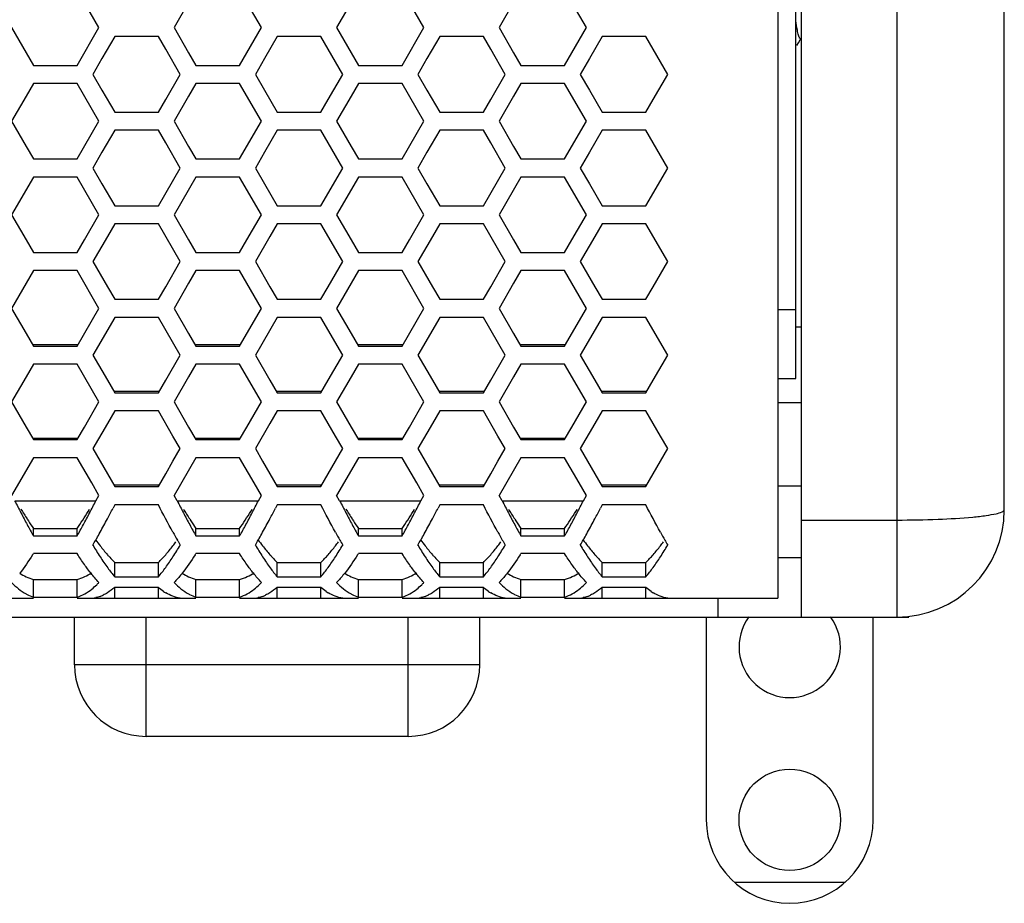
# Model space of a CAD drawing. Extents: x 6255 to 9539, y -182 to 2321.
# Drawn here: x 7111 to 7194, y 573 to 647 of the extents above; entities that cross this region are included whole.
import ezdxf

# ---------------------------------------------------------------- set-up
doc = ezdxf.new("R2010")
doc.units = 0
doc.header["$MEASUREMENT"] = 0
doc.layers.add('DWG', color=7, linetype='CONTINUOUS')

msp = doc.modelspace()

# ---------------------------------------------------------------- linework, layer by layer
at = {"layer": 'DWG', "linetype": 'Continuous'}
for p, q in [((7185.081, 596.507), (7185.081, 1096.507)), ((7175.081, 1094.927), (7175.081, 598.087)), ((7194.081, 605.507), (7194.081, 1087.507)), ((7176.581, 616.507), (7176.581, 1076.507)), ((7177.081, 596.507), (7177.081, 800.507)), ((7118.138, 645.939), (7116.305, 649.106)), ((7131.769, 645.939), (7129.936, 649.106)), ((7145.401, 645.939), (7143.567, 649.106)), ((7159.032, 645.939), (7157.199, 649.106)), ((7125.659, 648.05), (7124.437, 645.939)), ((7139.29, 648.05), (7138.068, 645.939)), ((7152.922, 648.05), (7151.699, 645.939)), ((7110.806, 645.939), (7112.028, 643.827)), ((7116.305, 642.772), (7118.138, 645.939)), ((7124.437, 645.939), (7125.659, 643.827)), ((7129.936, 642.772), (7131.769, 645.939)), ((7138.068, 645.939), (7139.29, 643.827)), ((7143.567, 642.772), (7145.401, 645.939)), ((7151.699, 645.939), (7152.922, 643.827)), ((7157.199, 642.772), (7159.032, 645.939)), ((7119.454, 645.181), (7118.387, 643.337)), ((7123.121, 645.181), (7119.454, 645.181)), ((7123.732, 644.125), (7123.121, 645.181)), ((7133.086, 645.181), (7132.019, 643.337)), ((7136.752, 645.181), (7133.086, 645.181)), ((7137.363, 644.125), (7136.752, 645.181)), ((7146.717, 645.181), (7145.65, 643.337)), ((7150.383, 645.181), (7146.717, 645.181)), ((7150.994, 644.125), (7150.383, 645.181)), ((7160.348, 645.181), (7159.281, 643.337)), ((7164.014, 645.181), (7160.348, 645.181)), ((7164.625, 644.125), (7164.014, 645.181)), ((7176.954, 644.9), (7177.018, 645.007)), ((7112.028, 643.827), (7112.639, 642.772)), ((7124.954, 642.014), (7123.732, 644.125)), ((7125.659, 643.827), (7126.27, 642.772)), ((7138.585, 642.014), (7137.363, 644.125)), ((7139.29, 643.827), (7139.901, 642.772)), ((7152.216, 642.014), (7150.994, 644.125)), ((7152.922, 643.827), (7153.533, 642.772)), ((7165.847, 642.014), (7164.625, 644.125)), ((7112.639, 642.772), (7116.305, 642.772)), ((7118.387, 643.337), (7117.621, 642.014)), ((7126.27, 642.772), (7129.936, 642.772)), ((7132.019, 643.337), (7131.253, 642.014)), ((7139.901, 642.772), (7143.567, 642.772)), ((7145.65, 643.337), (7144.884, 642.014)), ((7153.533, 642.772), (7157.199, 642.772)), ((7159.281, 643.337), (7158.515, 642.014)), ((7117.621, 642.014), (7118.387, 640.691)), ((7123.732, 639.903), (7124.954, 642.014)), ((7131.253, 642.014), (7132.019, 640.691)), ((7137.363, 639.903), (7138.585, 642.014)), ((7144.884, 642.014), (7145.65, 640.691)), ((7150.994, 639.903), (7152.216, 642.014)), ((7158.515, 642.014), (7159.281, 640.691)), ((7164.625, 639.903), (7165.847, 642.014)), ((7112.639, 641.256), (7112.028, 640.2)), ((7116.305, 641.256), (7112.639, 641.256)), ((7118.138, 638.089), (7116.305, 641.256)), ((7126.27, 641.256), (7125.659, 640.2)), ((7129.936, 641.256), (7126.27, 641.256)), ((7131.769, 638.089), (7129.936, 641.256)), ((7139.901, 641.256), (7139.29, 640.2)), ((7143.567, 641.256), (7139.901, 641.256)), ((7145.401, 638.089), (7143.567, 641.256)), ((7153.533, 641.256), (7152.922, 640.2)), ((7157.199, 641.256), (7153.533, 641.256)), ((7159.032, 638.089), (7157.199, 641.256)), ((7112.028, 640.2), (7110.806, 638.089)), ((7118.387, 640.691), (7119.454, 638.847)), ((7125.659, 640.2), (7124.437, 638.089)), ((7132.019, 640.691), (7133.086, 638.847)), ((7139.29, 640.2), (7138.068, 638.089)), ((7145.65, 640.691), (7146.717, 638.847)), ((7152.922, 640.2), (7151.699, 638.089)), ((7159.281, 640.691), (7160.348, 638.847)), ((7123.121, 638.847), (7123.732, 639.903)), ((7136.752, 638.847), (7137.363, 639.903)), ((7150.383, 638.847), (7150.994, 639.903)), ((7164.014, 638.847), (7164.625, 639.903)), ((7119.454, 638.847), (7123.121, 638.847)), ((7133.086, 638.847), (7136.752, 638.847)), ((7146.717, 638.847), (7150.383, 638.847)), ((7160.348, 638.847), (7164.014, 638.847)), ((7110.806, 638.089), (7112.028, 635.979)), ((7116.305, 634.923), (7118.138, 638.089)), ((7124.437, 638.089), (7125.659, 635.979)), ((7129.936, 634.923), (7131.769, 638.089)), ((7138.068, 638.089), (7139.29, 635.979)), ((7143.567, 634.923), (7145.401, 638.089)), ((7151.699, 638.089), (7152.922, 635.979)), ((7157.199, 634.923), (7159.032, 638.089)), ((7119.454, 637.332), (7118.387, 635.488)), ((7123.121, 637.332), (7119.454, 637.332)), ((7123.732, 636.276), (7123.121, 637.332)), ((7133.086, 637.332), (7132.019, 635.488)), ((7136.752, 637.332), (7133.086, 637.332)), ((7137.363, 636.276), (7136.752, 637.332)), ((7146.717, 637.332), (7145.65, 635.488)), ((7150.383, 637.332), (7146.717, 637.332)), ((7150.994, 636.276), (7150.383, 637.332)), ((7160.348, 637.332), (7159.281, 635.488)), ((7164.014, 637.332), (7160.348, 637.332)), ((7164.625, 636.276), (7164.014, 637.332)), ((7124.954, 634.165), (7123.732, 636.276)), ((7138.585, 634.165), (7137.363, 636.276)), ((7152.216, 634.165), (7150.994, 636.276)), ((7165.847, 634.165), (7164.625, 636.276)), ((7112.028, 635.979), (7112.639, 634.923)), ((7118.387, 635.488), (7117.621, 634.165)), ((7125.659, 635.979), (7126.27, 634.923)), ((7132.019, 635.488), (7131.253, 634.165)), ((7139.29, 635.979), (7139.901, 634.923)), ((7145.65, 635.488), (7144.884, 634.165)), ((7152.922, 635.979), (7153.533, 634.923)), ((7159.281, 635.488), (7158.515, 634.165)), ((7112.639, 634.923), (7116.305, 634.923)), ((7126.27, 634.923), (7129.936, 634.923)), ((7139.901, 634.923), (7143.567, 634.923)), ((7153.533, 634.923), (7157.199, 634.923)), ((7117.621, 634.165), (7118.387, 632.843)), ((7123.121, 631), (7124.954, 634.165)), ((7131.253, 634.165), (7132.019, 632.843)), ((7136.752, 631), (7138.585, 634.165)), ((7144.884, 634.165), (7145.65, 632.843)), ((7150.383, 631), (7152.216, 634.165)), ((7158.515, 634.165), (7159.281, 632.843)), ((7164.014, 631), (7165.847, 634.165)), ((7112.639, 633.408), (7110.806, 630.242)), ((7116.305, 633.408), (7112.639, 633.408)), ((7118.138, 630.242), (7116.305, 633.408)), ((7118.387, 632.843), (7119.454, 631)), ((7126.27, 633.408), (7124.437, 630.242)), ((7129.936, 633.408), (7126.27, 633.408)), ((7131.769, 630.242), (7129.936, 633.408)), ((7132.019, 632.843), (7133.086, 631)), ((7139.901, 633.408), (7138.068, 630.242)), ((7143.567, 633.408), (7139.901, 633.408)), ((7145.401, 630.242), (7143.567, 633.408)), ((7145.65, 632.843), (7146.717, 631)), ((7153.533, 633.408), (7151.699, 630.242)), ((7157.199, 633.408), (7153.533, 633.408)), ((7159.032, 630.242), (7157.199, 633.408)), ((7159.281, 632.843), (7160.348, 631)), ((7110.806, 630.242), (7112.028, 628.132)), ((7116.916, 628.132), (7118.138, 630.242)), ((7119.454, 631), (7123.121, 631)), ((7124.437, 630.242), (7125.659, 628.132)), ((7130.547, 628.132), (7131.769, 630.242)), ((7133.086, 631), (7136.752, 631)), ((7138.068, 630.242), (7139.29, 628.132)), ((7144.179, 628.132), (7145.401, 630.242)), ((7146.717, 631), (7150.383, 631)), ((7151.699, 630.242), (7152.922, 628.132)), ((7157.81, 628.132), (7159.032, 630.242)), ((7160.348, 631), (7164.014, 631)), ((7119.454, 629.484), (7118.843, 628.429)), ((7123.121, 629.484), (7119.454, 629.484)), ((7124.954, 626.319), (7123.121, 629.484)), ((7133.086, 629.484), (7132.475, 628.429)), ((7136.752, 629.484), (7133.086, 629.484)), ((7138.585, 626.319), (7136.752, 629.484)), ((7146.717, 629.484), (7146.106, 628.429)), ((7150.383, 629.484), (7146.717, 629.484)), ((7152.216, 626.319), (7150.383, 629.484)), ((7160.348, 629.484), (7159.737, 628.429)), ((7164.014, 629.484), (7160.348, 629.484)), ((7165.847, 626.319), (7164.014, 629.484)), ((7112.028, 628.132), (7112.639, 627.077)), ((7116.305, 627.077), (7116.916, 628.132)), ((7118.843, 628.429), (7117.621, 626.319)), ((7125.659, 628.132), (7126.27, 627.077)), ((7129.936, 627.077), (7130.547, 628.132)), ((7132.475, 628.429), (7131.253, 626.319)), ((7139.29, 628.132), (7139.901, 627.077)), ((7143.567, 627.077), (7144.179, 628.132)), ((7146.106, 628.429), (7144.884, 626.319)), ((7152.922, 628.132), (7153.533, 627.077)), ((7157.199, 627.077), (7157.81, 628.132)), ((7159.737, 628.429), (7158.515, 626.319)), ((7112.639, 627.077), (7116.305, 627.077)), ((7126.27, 627.077), (7129.936, 627.077)), ((7139.901, 627.077), (7143.567, 627.077)), ((7153.533, 627.077), (7157.199, 627.077)), ((7117.621, 626.319), (7118.843, 624.209)), ((7123.732, 624.209), (7124.954, 626.319)), ((7131.253, 626.319), (7132.475, 624.209)), ((7137.363, 624.209), (7138.585, 626.319)), ((7144.884, 626.319), (7146.106, 624.209)), ((7150.994, 624.209), (7152.216, 626.319)), ((7158.515, 626.319), (7159.737, 624.209)), ((7164.625, 624.209), (7165.847, 626.319)), ((7112.639, 625.561), (7112.028, 624.506)), ((7116.305, 625.561), (7112.639, 625.561)), ((7118.138, 622.397), (7116.305, 625.561)), ((7126.27, 625.561), (7125.659, 624.506)), ((7129.936, 625.561), (7126.27, 625.561)), ((7131.769, 622.397), (7129.936, 625.561)), ((7139.901, 625.561), (7139.29, 624.506)), ((7143.567, 625.561), (7139.901, 625.561)), ((7145.401, 622.397), (7143.567, 625.561)), ((7153.533, 625.561), (7152.922, 624.506)), ((7157.199, 625.561), (7153.533, 625.561)), ((7159.032, 622.397), (7157.199, 625.561)), ((7112.028, 624.506), (7110.806, 622.397)), ((7125.659, 624.506), (7124.437, 622.397)), ((7139.29, 624.506), (7138.068, 622.397)), ((7152.922, 624.506), (7151.699, 622.397)), ((7118.843, 624.209), (7119.454, 623.154)), ((7123.121, 623.154), (7123.732, 624.209)), ((7132.475, 624.209), (7133.086, 623.154)), ((7136.752, 623.154), (7137.363, 624.209)), ((7146.106, 624.209), (7146.717, 623.154)), ((7150.383, 623.154), (7150.994, 624.209)), ((7159.737, 624.209), (7160.348, 623.154)), ((7164.014, 623.154), (7164.625, 624.209)), ((7119.454, 623.154), (7123.121, 623.154)), ((7133.086, 623.154), (7136.752, 623.154)), ((7146.717, 623.154), (7150.383, 623.154)), ((7160.348, 623.154), (7164.014, 623.154)), ((7110.806, 622.397), (7112.028, 620.287)), ((7116.305, 619.232), (7118.138, 622.397)), ((7124.437, 622.397), (7125.659, 620.287)), ((7129.936, 619.232), (7131.769, 622.397)), ((7138.068, 622.397), (7139.29, 620.287)), ((7143.567, 619.232), (7145.401, 622.397)), ((7151.699, 622.397), (7152.922, 620.287)), ((7157.199, 619.232), (7159.032, 622.397)), ((7175.081, 622.294), (7176.581, 622.294)), ((7119.454, 621.639), (7117.621, 618.475)), ((7123.121, 621.639), (7119.454, 621.639)), ((7124.954, 618.475), (7123.121, 621.639)), ((7133.086, 621.639), (7131.253, 618.475)), ((7136.752, 621.639), (7133.086, 621.639)), ((7138.585, 618.475), (7136.752, 621.639)), ((7146.717, 621.639), (7144.884, 618.475)), ((7150.383, 621.639), (7146.717, 621.639)), ((7152.216, 618.475), (7150.383, 621.639)), ((7160.348, 621.639), (7158.515, 618.475)), ((7164.014, 621.639), (7160.348, 621.639)), ((7165.847, 618.475), (7164.014, 621.639)), ((7176.581, 620.857), (7177.081, 620.857)), ((7112.028, 620.287), (7112.639, 619.232)), ((7125.659, 620.287), (7126.27, 619.232)), ((7139.29, 620.287), (7139.901, 619.232)), ((7152.922, 620.287), (7153.533, 619.232)), ((7112.639, 619.361), (7116.305, 619.361)), ((7112.639, 619.232), (7116.305, 619.232)), ((7126.27, 619.361), (7129.936, 619.361)), ((7126.27, 619.232), (7129.936, 619.232)), ((7139.901, 619.361), (7143.567, 619.361)), ((7139.901, 619.232), (7143.567, 619.232)), ((7153.533, 619.361), (7157.199, 619.361)), ((7153.533, 619.232), (7157.199, 619.232)), ((7117.621, 618.475), (7118.843, 616.365)), ((7123.732, 616.365), (7124.954, 618.475)), ((7131.253, 618.475), (7132.475, 616.365)), ((7137.363, 616.365), (7138.585, 618.475)), ((7144.884, 618.475), (7146.106, 616.365)), ((7150.994, 616.365), (7152.216, 618.475)), ((7158.515, 618.475), (7159.737, 616.365)), ((7164.625, 616.365), (7165.847, 618.475)), ((7112.639, 617.717), (7112.028, 616.662)), ((7116.305, 617.717), (7112.639, 617.717)), ((7118.138, 614.553), (7116.305, 617.717)), ((7126.27, 617.717), (7125.659, 616.662)), ((7129.936, 617.717), (7126.27, 617.717)), ((7131.769, 614.553), (7129.936, 617.717)), ((7139.901, 617.717), (7139.29, 616.662)), ((7143.567, 617.717), (7139.901, 617.717)), ((7145.401, 614.553), (7143.567, 617.717)), ((7153.533, 617.717), (7152.922, 616.662)), ((7157.199, 617.717), (7153.533, 617.717)), ((7159.032, 614.553), (7157.199, 617.717)), ((7112.028, 616.662), (7110.806, 614.553)), ((7118.843, 616.365), (7119.454, 615.31)), ((7123.121, 615.31), (7123.732, 616.365)), ((7125.659, 616.662), (7124.437, 614.553)), ((7132.475, 616.365), (7133.086, 615.31)), ((7136.752, 615.31), (7137.363, 616.365)), ((7139.29, 616.662), (7138.068, 614.553)), ((7146.106, 616.365), (7146.717, 615.31)), ((7150.383, 615.31), (7150.994, 616.365)), ((7152.922, 616.662), (7151.699, 614.553)), ((7159.737, 616.365), (7160.348, 615.31)), ((7164.014, 615.31), (7164.625, 616.365)), ((7175.081, 616.507), (7176.581, 616.507)), ((7119.454, 615.442), (7123.121, 615.442)), ((7133.086, 615.442), (7136.752, 615.442)), ((7146.717, 615.442), (7150.383, 615.442)), ((7160.348, 615.442), (7164.014, 615.442)), ((7110.806, 614.553), (7112.028, 612.444)), ((7116.916, 612.444), (7118.138, 614.553)), ((7119.454, 615.31), (7123.121, 615.31)), ((7124.437, 614.553), (7125.659, 612.444)), ((7130.547, 612.444), (7131.769, 614.553)), ((7133.086, 615.31), (7136.752, 615.31)), ((7138.068, 614.553), (7139.29, 612.444)), ((7144.179, 612.444), (7145.401, 614.553)), ((7146.717, 615.31), (7150.383, 615.31)), ((7151.699, 614.553), (7152.922, 612.444)), ((7157.81, 612.444), (7159.032, 614.553)), ((7160.348, 615.31), (7164.014, 615.31)), ((7119.454, 613.796), (7118.843, 612.741)), ((7123.121, 613.796), (7119.454, 613.796)), ((7124.343, 611.687), (7123.121, 613.796)), ((7133.086, 613.796), (7132.475, 612.741)), ((7136.752, 613.796), (7133.086, 613.796)), ((7137.974, 611.687), (7136.752, 613.796)), ((7146.717, 613.796), (7146.106, 612.741)), ((7150.383, 613.796), (7146.717, 613.796)), ((7151.605, 611.687), (7150.383, 613.796)), ((7160.348, 613.796), (7159.737, 612.741)), ((7164.014, 613.796), (7160.348, 613.796)), ((7165.236, 611.687), (7164.014, 613.796)), ((7175.081, 614.507), (7177.081, 614.507)), ((7112.028, 612.444), (7112.639, 611.389)), ((7116.305, 611.389), (7116.916, 612.444)), ((7118.843, 612.741), (7117.621, 610.632)), ((7125.659, 612.444), (7126.27, 611.389)), ((7129.936, 611.389), (7130.547, 612.444)), ((7132.475, 612.741), (7131.253, 610.632)), ((7139.29, 612.444), (7139.901, 611.389)), ((7143.567, 611.389), (7144.179, 612.444)), ((7146.106, 612.741), (7144.884, 610.632)), ((7152.922, 612.444), (7153.533, 611.389)), ((7157.199, 611.389), (7157.81, 612.444)), ((7159.737, 612.741), (7158.515, 610.632)), ((7112.639, 611.523), (7116.305, 611.523)), ((7112.639, 611.389), (7116.305, 611.389)), ((7124.954, 610.632), (7124.343, 611.687)), ((7126.27, 611.523), (7129.936, 611.523)), ((7126.27, 611.389), (7129.936, 611.389)), ((7138.585, 610.632), (7137.974, 611.687)), ((7139.901, 611.523), (7143.567, 611.523)), ((7139.901, 611.389), (7143.567, 611.389)), ((7152.216, 610.632), (7151.605, 611.687)), ((7153.533, 611.523), (7157.199, 611.523)), ((7153.533, 611.389), (7157.199, 611.389)), ((7165.847, 610.632), (7165.236, 611.687)), ((7117.621, 610.632), (7118.232, 609.578)), ((7124.343, 609.578), (7124.954, 610.632)), ((7131.253, 610.632), (7131.864, 609.578)), ((7137.974, 609.578), (7138.585, 610.632)), ((7144.884, 610.632), (7145.495, 609.578)), ((7151.605, 609.578), (7152.216, 610.632)), ((7158.515, 610.632), (7159.126, 609.578)), ((7165.236, 609.578), (7165.847, 610.632)), ((7112.639, 609.875), (7110.806, 606.712)), ((7116.305, 609.875), (7112.639, 609.875)), ((7117.527, 607.766), (7116.305, 609.875)), ((7118.232, 609.578), (7118.843, 608.523)), ((7123.732, 608.523), (7124.343, 609.578)), ((7126.27, 609.875), (7124.437, 606.712)), ((7129.936, 609.875), (7126.27, 609.875)), ((7131.158, 607.766), (7129.936, 609.875)), ((7131.864, 609.578), (7132.475, 608.523)), ((7137.363, 608.523), (7137.974, 609.578)), ((7139.901, 609.875), (7138.068, 606.712)), ((7143.567, 609.875), (7139.901, 609.875)), ((7144.79, 607.766), (7143.567, 609.875)), ((7145.495, 609.578), (7146.106, 608.523)), ((7150.994, 608.523), (7151.605, 609.578)), ((7153.533, 609.875), (7151.699, 606.712)), ((7157.199, 609.875), (7153.533, 609.875)), ((7158.421, 607.766), (7157.199, 609.875)), ((7159.126, 609.578), (7159.737, 608.523)), ((7164.625, 608.523), (7165.236, 609.578)), ((7118.843, 608.523), (7119.454, 607.469)), ((7123.121, 607.469), (7123.732, 608.523)), ((7132.475, 608.523), (7133.086, 607.469)), ((7136.752, 607.469), (7137.363, 608.523)), ((7146.106, 608.523), (7146.717, 607.469)), ((7150.383, 607.469), (7150.994, 608.523)), ((7159.737, 608.523), (7160.348, 607.469)), ((7164.014, 607.469), (7164.625, 608.523)), ((7118.138, 606.712), (7117.527, 607.766)), ((7119.454, 607.605), (7123.121, 607.605)), ((7119.454, 607.469), (7123.121, 607.469)), ((7123.121, 607.469), (7123.121, 607.605)), ((7131.769, 606.712), (7131.158, 607.766)), ((7133.086, 607.605), (7136.752, 607.605)), ((7133.086, 607.469), (7136.752, 607.469)), ((7136.752, 607.469), (7136.752, 607.605)), ((7145.401, 606.712), (7144.79, 607.766)), ((7146.717, 607.605), (7150.383, 607.605)), ((7146.717, 607.469), (7150.383, 607.469)), ((7150.383, 607.469), (7150.383, 607.605)), ((7159.032, 606.712), (7158.421, 607.766)), ((7160.348, 607.605), (7164.014, 607.605)), ((7160.348, 607.469), (7164.014, 607.469)), ((7164.014, 607.469), (7164.014, 607.605)), ((7175.081, 607.507), (7177.081, 607.507)), ((7111.064, 606.266), (7117.88, 606.266)), ((7117.88, 606.266), (7118.138, 606.712)), ((7124.695, 606.266), (7124.437, 606.712)), ((7124.695, 606.266), (7131.511, 606.266)), ((7131.511, 606.266), (7131.769, 606.712)), ((7138.326, 606.266), (7138.068, 606.712)), ((7138.326, 606.266), (7145.142, 606.266)), ((7145.142, 606.266), (7145.401, 606.712)), ((7151.958, 606.266), (7151.699, 606.712)), ((7151.958, 606.266), (7158.774, 606.266)), ((7158.774, 606.266), (7159.032, 606.712)), ((7119.454, 605.915), (7119.317, 605.65)), ((7123.121, 605.915), (7119.454, 605.915)), ((7133.086, 605.915), (7132.948, 605.65)), ((7136.752, 605.915), (7133.086, 605.915)), ((7146.717, 605.915), (7146.58, 605.65)), ((7150.383, 605.915), (7146.717, 605.915)), ((7160.348, 605.915), (7160.211, 605.65)), ((7164.014, 605.915), (7160.348, 605.915)), ((7177.081, 604.647), (7185.081, 604.647)), ((7112.639, 603.938), (7116.305, 603.938)), ((7112.639, 603.308), (7112.639, 603.938)), ((7116.305, 603.308), (7116.305, 603.938)), ((7126.27, 603.938), (7129.936, 603.938)), ((7126.27, 603.308), (7126.27, 603.938)), ((7129.936, 603.308), (7129.936, 603.938)), ((7139.901, 603.938), (7143.567, 603.938)), ((7139.901, 603.308), (7139.901, 603.938)), ((7143.567, 603.308), (7143.567, 603.938)), ((7153.533, 603.938), (7157.199, 603.938)), ((7153.533, 603.308), (7153.533, 603.938)), ((7157.199, 603.308), (7157.199, 603.938)), ((7112.639, 603.308), (7116.305, 603.308)), ((7126.27, 603.308), (7129.936, 603.308)), ((7139.901, 603.308), (7143.567, 603.308)), ((7153.533, 603.308), (7157.199, 603.308)), ((7116.305, 601.83), (7112.639, 601.83)), ((7129.936, 601.83), (7126.27, 601.83)), ((7143.567, 601.83), (7139.901, 601.83)), ((7157.199, 601.83), (7153.533, 601.83)), ((7175.081, 601.507), (7177.081, 601.507)), ((7119.454, 601.091), (7123.121, 601.091)), ((7119.454, 599.891), (7119.454, 601.091)), ((7123.121, 599.891), (7123.121, 601.091)), ((7133.086, 601.091), (7136.752, 601.091)), ((7133.086, 599.891), (7133.086, 601.091)), ((7136.752, 599.891), (7136.752, 601.091)), ((7146.717, 601.091), (7150.383, 601.091)), ((7146.717, 599.891), (7146.717, 601.091)), ((7150.383, 599.891), (7150.383, 601.091)), ((7160.348, 601.091), (7164.014, 601.091)), ((7160.348, 599.891), (7160.348, 601.091)), ((7164.014, 599.891), (7164.014, 601.091)), ((7112.639, 599.673), (7116.305, 599.673)), ((7112.639, 598.19), (7112.639, 599.673)), ((7116.305, 598.19), (7116.305, 599.673)), ((7119.454, 599.891), (7123.121, 599.891)), ((7126.27, 599.673), (7129.936, 599.673)), ((7126.27, 598.19), (7126.27, 599.673)), ((7129.936, 598.19), (7129.936, 599.673)), ((7133.086, 599.891), (7136.752, 599.891)), ((7139.901, 599.673), (7143.567, 599.673)), ((7139.901, 598.19), (7139.901, 599.673)), ((7143.567, 598.19), (7143.567, 599.673)), ((7146.717, 599.891), (7150.383, 599.891)), ((7153.533, 599.673), (7157.199, 599.673)), ((7153.533, 598.19), (7153.533, 599.673)), ((7157.199, 598.19), (7157.199, 599.673)), ((7160.348, 599.891), (7164.014, 599.891)), ((7123.121, 598.998), (7119.454, 598.998)), ((7119.454, 598.087), (7119.454, 598.998)), ((7123.121, 598.087), (7123.121, 598.998)), ((7136.752, 598.998), (7133.086, 598.998)), ((7133.086, 598.087), (7133.086, 598.998)), ((7136.752, 598.087), (7136.752, 598.998)), ((7150.383, 598.998), (7146.717, 598.998)), ((7146.717, 598.087), (7146.717, 598.998)), ((7150.383, 598.087), (7150.383, 598.998)), ((7164.014, 598.998), (7160.348, 598.998)), ((7160.348, 598.087), (7160.348, 598.998)), ((7164.014, 598.087), (7164.014, 598.998)), ((7102.674, 598.087), (7112.639, 598.087)), ((7112.639, 598.19), (7116.305, 598.19)), ((7116.305, 598.087), (7126.27, 598.087)), ((7126.27, 598.19), (7129.936, 598.19)), ((7129.936, 598.087), (7139.901, 598.087)), ((7139.901, 598.19), (7143.567, 598.19)), ((7143.567, 598.087), (7153.533, 598.087)), ((7153.533, 598.19), (7157.199, 598.19)), ((7157.199, 598.087), (7167.164, 598.087)), ((7170.081, 596.507), (7170.081, 598.087)), ((6702.081, 596.507), (7186.081, 596.507)), ((7116.081, 592.507), (7116.081, 596.507)), ((7122.081, 586.507), (7122.081, 596.507)), ((7144.081, 586.507), (7144.081, 596.507)), ((7150.081, 592.507), (7150.081, 596.507)), ((7169.081, 596.507), (7169.081, 579.507)), ((7183.081, 579.507), (7183.081, 596.507)), ((7150.081, 592.507), (7116.081, 592.507)), ((7144.081, 586.507), (7122.081, 586.507)), ((7180.691, 574.239), (7171.472, 574.239))]:
    msp.add_line(p, q, dxfattribs=at)
at = {"layer": 'DWG'}
msp.add_line((7167.164, 598.087), (7175.081, 598.087), dxfattribs=at)
at = {"layer": 'DWG', "linetype": 'Continuous'}
msp.add_lwpolyline([(7176.688, 644.452), (7176.816, 644.668), (7176.954, 644.9)], dxfattribs=at)
msp.add_circle((7176.081, 579.507), 4.25, dxfattribs=at)
for centre, radius, start, end in [((7256.278, 680.808), 163.229, 207.17249, 207.57327), ((6972.665, 680.808), 163.229, 332.42673, 332.82751), ((7269.91, 680.808), 163.229, 207.17249, 207.57327), ((6986.297, 680.808), 163.229, 332.42673, 332.82751), ((7283.541, 680.808), 163.229, 207.17249, 207.57327), ((6999.928, 680.808), 163.229, 332.42673, 332.82751), ((7297.172, 680.808), 163.229, 207.17249, 207.57327), ((7013.559, 680.808), 163.229, 332.42673, 332.82751), ((7171.542, 643.121), 70.748, 212.0688, 212.86082), ((7019.914, 657.137), 111.946, 332.095, 332.61765), ((7185.173, 643.121), 70.748, 212.0688, 212.86082), ((7033.545, 657.137), 111.946, 332.095, 332.61765), ((7198.804, 643.121), 70.748, 212.0688, 212.86082), ((7047.177, 657.137), 111.946, 332.095, 332.61765), ((7212.435, 643.121), 70.748, 212.0688, 212.86082), ((7060.808, 657.137), 111.946, 332.095, 332.61765), ((7185.081, 605.507), 9, 270, 0), ((7190.224, 646.308), 88.708, 207.56938, 208.29324), ((7152.267, 630.678), 47.806, 212.86924, 213.77741), ((7038.72, 646.308), 88.708, 331.70676, 332.43062), ((7058.912, 636.455), 67.803, 331.03253, 332.11725), ((7203.855, 646.308), 88.708, 207.56938, 208.29324), ((7165.898, 630.678), 47.806, 212.86924, 213.77741), ((7052.351, 646.308), 88.708, 331.70676, 332.43062), ((7072.543, 636.455), 67.803, 331.03253, 332.11725), ((7217.487, 646.308), 88.708, 207.56938, 208.29324), ((7179.529, 630.678), 47.806, 212.86924, 213.77741), ((7065.982, 646.308), 88.708, 331.70676, 332.43062), ((7086.174, 636.455), 67.803, 331.03253, 332.11725), ((7231.118, 646.308), 88.708, 207.56938, 208.29324), ((7193.161, 630.678), 47.806, 212.86924, 213.77741), ((7079.613, 646.308), 88.708, 331.70676, 332.43062), ((7099.805, 636.455), 67.803, 331.03253, 332.11725), ((7167.943, 634.341), 63.416, 208.31478, 208.80399), ((7157.8, 628.763), 51.84, 208.80244, 209.40707), ((7145.359, 626.076), 39.506, 213.79955, 214.08184), ((7066.62, 631.282), 57.019, 330.61962, 331.71345), ((7083.585, 626.076), 39.506, 325.91816, 326.20045), ((7181.574, 634.341), 63.416, 208.31478, 208.80399), ((7171.431, 628.763), 51.84, 208.80244, 209.40707), ((7158.99, 626.076), 39.506, 213.79955, 214.08184), ((7080.251, 631.282), 57.019, 330.61962, 331.71345), ((7097.216, 626.076), 39.506, 325.91816, 326.20045), ((7195.205, 634.341), 63.416, 208.31478, 208.80399), ((7185.062, 628.763), 51.84, 208.80244, 209.40707), ((7172.621, 626.076), 39.506, 213.79955, 214.08184), ((7093.882, 631.282), 57.019, 330.61962, 331.71345), ((7110.847, 626.076), 39.506, 325.91816, 326.20045), ((7208.837, 634.341), 63.416, 208.31478, 208.80399), ((7198.693, 628.763), 51.84, 208.80244, 209.40707), ((7186.253, 626.076), 39.506, 213.79955, 214.08184), ((7107.514, 631.282), 57.019, 330.61962, 331.71345), ((7124.479, 626.076), 39.506, 325.91816, 326.20045), ((7084.946, 621.905), 37.979, 329.35806, 330.08914), ((7080.968, 624.201), 42.572, 330.07993, 330.30134), ((7135.728, 616.086), 22.163, 216.29574, 217.86806), ((7075.861, 627.104), 48.446, 330.31204, 330.99969), ((7165.466, 626.404), 47.015, 208.99221, 209.90127), ((7157.629, 621.905), 37.979, 209.91086, 210.64194), ((7098.577, 621.905), 37.979, 329.35806, 330.08914), ((7094.599, 624.201), 42.572, 330.07993, 330.30134), ((7149.36, 616.086), 22.163, 216.29574, 217.86806), ((7089.492, 627.104), 48.446, 330.31204, 330.99969), ((7179.097, 626.404), 47.015, 208.99221, 209.90127), ((7171.261, 621.905), 37.979, 209.91086, 210.64194), ((7112.208, 621.905), 37.979, 329.35806, 330.08914), ((7108.23, 624.201), 42.572, 330.07993, 330.30134), ((7162.991, 616.086), 22.163, 216.29574, 217.86806), ((7103.124, 627.104), 48.446, 330.31204, 330.99969), ((7192.728, 626.404), 47.015, 208.99221, 209.90127), ((7184.892, 621.905), 37.979, 209.91086, 210.64194), ((7125.839, 621.905), 37.979, 329.35806, 330.08914), ((7121.862, 624.201), 42.572, 330.07993, 330.30134), ((7176.622, 616.086), 22.163, 216.29574, 217.86806), ((7116.755, 627.104), 48.446, 330.31204, 330.99969), ((7206.36, 626.404), 47.015, 208.99221, 209.90127), ((7198.523, 621.905), 37.979, 209.91086, 210.64194), ((7142.359, 617.167), 28.735, 210.58075, 212.89701), ((7107.421, 615.647), 21.44, 322.11742, 323.21456), ((7100.216, 617.167), 28.735, 327.10299, 329.41925), ((7155.991, 617.167), 28.735, 210.58075, 212.89701), ((7121.052, 615.647), 21.44, 322.11742, 323.21456), ((7113.847, 617.167), 28.735, 327.10299, 329.41925), ((7169.622, 617.167), 28.735, 210.58075, 212.89701), ((7134.683, 615.647), 21.44, 322.11742, 323.21456), ((7127.478, 617.167), 28.735, 327.10299, 329.41925), ((7183.253, 617.167), 28.735, 210.58075, 212.89701), ((7148.314, 615.647), 21.44, 322.11742, 323.21456), ((7141.11, 617.167), 28.735, 327.10299, 329.41925), ((7090.956, 615.501), 25.632, 327.47031, 327.76902), ((7128.737, 610.399), 13.148, 221.19441, 222.45027), ((7127.077, 608.866), 10.889, 222.39433, 225.5687), ((7104.587, 615.501), 25.632, 327.47031, 327.76902), ((7142.368, 610.399), 13.148, 221.19441, 222.45027), ((7140.708, 608.866), 10.889, 222.39433, 225.5687), ((7118.219, 615.501), 25.632, 327.47031, 327.76902), ((7155.999, 610.399), 13.148, 221.19441, 222.45027), ((7154.34, 608.866), 10.889, 222.39433, 225.5687), ((7131.85, 615.501), 25.632, 327.47031, 327.76902), ((7169.631, 610.399), 13.148, 221.19441, 222.45027), ((7167.971, 608.866), 10.889, 222.39433, 225.5687), ((7115.377, 607.95), 12.457, 320.92999, 321.43294), ((7129.008, 607.95), 12.457, 320.92999, 321.43294), ((7142.639, 607.95), 12.457, 320.92999, 321.43294), ((7112.803, 604.638), 7.469, 313.53787, 315.57762), ((7126.435, 604.638), 7.469, 313.53787, 315.57762), ((7140.066, 604.638), 7.469, 313.53787, 315.57762), ((7153.697, 604.638), 7.469, 313.53787, 315.57762), ((7113.742, 601.577), 3.569, 241.29116, 242.75656), ((7117.357, 600.525), 2.438, 276.23624, 281.94212), ((7117.878, 600.458), 2.37, 263.77887, 269.99231), ((7117.167, 601.146), 3.089, 290.18492, 295.12423), ((7125.968, 602.174), 4.261, 235.52395, 238.34746), ((7124.697, 600.458), 2.37, 270.00769, 276.22113), ((7127.373, 601.577), 3.569, 241.29116, 242.75656), ((7130.988, 600.525), 2.438, 276.23624, 281.94212), ((7131.509, 600.458), 2.37, 263.77887, 269.99231), ((7130.798, 601.146), 3.089, 290.18492, 295.12423), ((7139.599, 602.174), 4.261, 235.52395, 238.34746), ((7138.328, 600.458), 2.37, 270.00769, 276.22113), ((7141.005, 601.577), 3.569, 241.29116, 242.75656), ((7144.619, 600.525), 2.438, 276.23624, 281.94212), ((7145.141, 600.458), 2.37, 263.77887, 269.99231), ((7144.429, 601.146), 3.089, 290.18492, 295.12423), ((7153.23, 602.174), 4.261, 235.52395, 238.34746), ((7151.959, 600.458), 2.37, 270.00769, 276.22113), ((7154.636, 601.577), 3.569, 241.29116, 242.75656), ((7158.25, 600.525), 2.438, 276.23624, 281.94212), ((7158.772, 600.458), 2.37, 263.77887, 269.99231), ((7158.06, 601.146), 3.089, 290.18492, 295.12423), ((7166.861, 602.174), 4.261, 235.52395, 238.34746), ((7165.591, 600.458), 2.37, 270.00769, 276.22113), ((7176.081, 594.007), 4.25, 143.79402, 36.20598), ((7122.081, 592.507), 6, 180, 270), ((7144.081, 592.507), 6, 270, 0), ((7176.081, 579.507), 7, 180, 0)]:
    msp.add_arc(centre, radius, start, end, dxfattribs=at)
for points, knots in [([(7176.768, 645.502), (7176.752, 645.576), (7176.682, 645.909), (7176.626, 646.245), (7176.581, 646.507)], [0, 0, 0, 0, 0.220142, 1, 1, 1, 1]), ([(7176.981, 645.007), (7176.961, 645.007), (7176.928, 645.036), (7176.899, 645.084), (7176.86, 645.168), (7176.815, 645.309), (7176.784, 645.432), (7176.768, 645.502)], [0, 0, 0, 0, 0.112729, 0.200228, 0.312278, 0.610344, 1, 1, 1, 1]), ([(7185.081, 604.647), (7186.23, 604.647), (7188.35, 604.684), (7190.856, 604.83), (7192.465, 605.004), (7193.315, 605.153), (7193.792, 605.271), (7194.081, 605.427), (7194.081, 605.507)], [0, 0, 0, 0, 0.377722, 0.698533, 0.82201, 0.914731, 0.973566, 1, 1, 1, 1])]:
    msp.add_open_spline(points, degree=3, knots=knots, dxfattribs=at)
for points in [[(7116.414, 604.1), (7116.736, 604.58), (7117.047, 605.068), (7117.355, 605.558)], [(7124.343, 603.617), (7123.922, 604.376), (7123.519, 605.144), (7123.121, 605.915)], [(7130.045, 604.1), (7130.367, 604.58), (7130.679, 605.068), (7130.986, 605.558)], [(7137.974, 603.617), (7137.553, 604.376), (7137.15, 605.144), (7136.752, 605.915)], [(7143.676, 604.1), (7143.998, 604.58), (7144.31, 605.068), (7144.617, 605.558)], [(7151.605, 603.617), (7151.184, 604.376), (7150.781, 605.144), (7150.383, 605.915)], [(7157.307, 604.1), (7157.629, 604.58), (7157.941, 605.068), (7158.249, 605.558)], [(7165.236, 603.617), (7164.816, 604.376), (7164.412, 605.144), (7164.014, 605.915)], [(7118.232, 602.482), (7118.429, 602.229), (7118.632, 601.98), (7118.843, 601.739)], [(7123.732, 601.739), (7123.943, 601.98), (7124.146, 602.229), (7124.343, 602.482)], [(7131.864, 602.482), (7132.061, 602.229), (7132.264, 601.98), (7132.475, 601.739)], [(7137.363, 601.739), (7137.574, 601.98), (7137.777, 602.229), (7137.974, 602.482)], [(7145.495, 602.482), (7145.692, 602.229), (7145.895, 601.98), (7146.106, 601.739)], [(7150.994, 601.739), (7151.205, 601.98), (7151.408, 602.229), (7151.605, 602.482)], [(7159.126, 602.482), (7159.323, 602.229), (7159.526, 601.98), (7159.737, 601.739)], [(7164.625, 601.739), (7164.837, 601.98), (7165.04, 602.229), (7165.236, 602.482)], [(7112.567, 601.717), (7112.231, 601.19), (7111.875, 600.673), (7111.485, 600.184)], [(7116.916, 600.91), (7116.704, 601.211), (7116.501, 601.519), (7116.305, 601.83)], [(7118.232, 601.561), (7118.437, 601.245), (7118.649, 600.934), (7118.872, 600.631)], [(7123.121, 601.091), (7123.333, 601.298), (7123.536, 601.516), (7123.732, 601.739)], [(7123.732, 600.67), (7123.944, 600.961), (7124.147, 601.259), (7124.343, 601.561)], [(7126.199, 601.717), (7125.862, 601.19), (7125.507, 600.673), (7125.117, 600.184)], [(7130.547, 600.91), (7130.335, 601.211), (7130.133, 601.519), (7129.936, 601.83)], [(7131.864, 601.561), (7132.068, 601.245), (7132.28, 600.934), (7132.503, 600.631)], [(7136.752, 601.091), (7136.964, 601.298), (7137.167, 601.516), (7137.363, 601.739)], [(7137.363, 600.67), (7137.575, 600.961), (7137.778, 601.259), (7137.974, 601.561)], [(7139.83, 601.717), (7139.493, 601.19), (7139.138, 600.673), (7138.748, 600.184)], [(7144.179, 600.91), (7143.967, 601.211), (7143.764, 601.519), (7143.567, 601.83)], [(7145.495, 601.561), (7145.7, 601.245), (7145.912, 600.934), (7146.134, 600.631)], [(7150.383, 601.091), (7150.595, 601.298), (7150.798, 601.516), (7150.994, 601.739)], [(7150.994, 600.67), (7151.206, 600.961), (7151.409, 601.259), (7151.605, 601.561)], [(7153.461, 601.717), (7153.125, 601.19), (7152.769, 600.673), (7152.379, 600.184)], [(7157.81, 600.91), (7157.598, 601.211), (7157.395, 601.519), (7157.199, 601.83)], [(7159.126, 601.561), (7159.331, 601.245), (7159.543, 600.934), (7159.766, 600.631)], [(7164.014, 601.091), (7164.227, 601.298), (7164.43, 601.516), (7164.625, 601.739)], [(7164.625, 600.67), (7164.838, 600.961), (7165.04, 601.259), (7165.236, 601.561)], [(7117.459, 600.184), (7117.27, 600.42), (7117.09, 600.663), (7116.916, 600.91)], [(7118.872, 600.631), (7119.058, 600.378), (7119.251, 600.13), (7119.454, 599.891)], [(7123.121, 599.891), (7123.335, 600.142), (7123.537, 600.403), (7123.732, 600.67)], [(7131.09, 600.184), (7130.901, 600.42), (7130.721, 600.663), (7130.547, 600.91)], [(7132.503, 600.631), (7132.689, 600.378), (7132.882, 600.13), (7133.086, 599.891)], [(7136.752, 599.891), (7136.966, 600.142), (7137.168, 600.403), (7137.363, 600.67)], [(7144.721, 600.184), (7144.533, 600.42), (7144.352, 600.663), (7144.179, 600.91)], [(7146.134, 600.631), (7146.32, 600.378), (7146.513, 600.13), (7146.717, 599.891)], [(7150.383, 599.891), (7150.597, 600.142), (7150.8, 600.403), (7150.994, 600.67)], [(7158.352, 600.184), (7158.164, 600.42), (7157.984, 600.663), (7157.81, 600.91)], [(7159.766, 600.631), (7159.951, 600.378), (7160.145, 600.13), (7160.348, 599.891)], [(7164.014, 599.891), (7164.228, 600.142), (7164.431, 600.403), (7164.625, 600.67)], [(7111.485, 600.184), (7111.659, 600.073), (7111.84, 599.973), (7112.028, 599.887)], [(7112.028, 599.887), (7112.224, 599.798), (7112.429, 599.724), (7112.639, 599.673)], [(7116.305, 599.673), (7116.74, 599.779), (7117.153, 599.982), (7117.527, 600.228)], [(7118.138, 599.41), (7117.898, 599.655), (7117.673, 599.915), (7117.459, 600.184)], [(7125.048, 600.099), (7124.855, 599.86), (7124.652, 599.629), (7124.437, 599.41)], [(7125.117, 600.184), (7125.29, 600.073), (7125.472, 599.973), (7125.659, 599.887)], [(7125.659, 599.887), (7125.855, 599.798), (7126.06, 599.724), (7126.27, 599.673)], [(7129.936, 599.673), (7130.371, 599.779), (7130.784, 599.982), (7131.158, 600.228)], [(7131.769, 599.41), (7131.529, 599.655), (7131.304, 599.915), (7131.09, 600.184)], [(7138.679, 600.099), (7138.486, 599.86), (7138.283, 599.629), (7138.068, 599.41)], [(7138.748, 600.184), (7138.922, 600.073), (7139.103, 599.973), (7139.29, 599.887)], [(7139.29, 599.887), (7139.487, 599.798), (7139.692, 599.724), (7139.901, 599.673)], [(7143.567, 599.673), (7144.002, 599.779), (7144.416, 599.982), (7144.79, 600.228)], [(7145.401, 599.41), (7145.16, 599.655), (7144.935, 599.915), (7144.721, 600.184)], [(7152.31, 600.099), (7152.117, 599.86), (7151.914, 599.629), (7151.699, 599.41)], [(7152.379, 600.184), (7152.553, 600.073), (7152.734, 599.973), (7152.922, 599.887)], [(7152.922, 599.887), (7153.118, 599.798), (7153.323, 599.724), (7153.533, 599.673)], [(7157.199, 599.673), (7157.633, 599.779), (7158.047, 599.982), (7158.421, 600.228)], [(7159.032, 599.41), (7158.791, 599.655), (7158.566, 599.915), (7158.352, 600.184)], [(7110.806, 599.41), (7111.169, 599.039), (7111.573, 598.696), (7112.028, 598.447)], [(7116.305, 598.19), (7116.75, 598.32), (7117.163, 598.569), (7117.527, 598.856)], [(7117.527, 598.856), (7117.673, 598.972), (7117.814, 599.095), (7117.949, 599.223)], [(7119.454, 598.998), (7119.262, 598.833), (7119.059, 598.68), (7118.843, 598.547)], [(7123.556, 598.662), (7123.405, 598.766), (7123.26, 598.879), (7123.121, 598.998)], [(7124.437, 599.41), (7124.8, 599.039), (7125.204, 598.696), (7125.659, 598.447)], [(7129.936, 598.19), (7130.381, 598.32), (7130.794, 598.569), (7131.158, 598.856)], [(7131.158, 598.856), (7131.304, 598.972), (7131.445, 599.095), (7131.58, 599.223)], [(7133.086, 598.998), (7132.894, 598.833), (7132.69, 598.68), (7132.475, 598.547)], [(7137.187, 598.662), (7137.036, 598.766), (7136.891, 598.879), (7136.752, 598.998)], [(7138.068, 599.41), (7138.431, 599.039), (7138.835, 598.696), (7139.29, 598.447)], [(7143.567, 598.19), (7144.013, 598.32), (7144.425, 598.569), (7144.79, 598.856)], [(7144.79, 598.856), (7144.936, 598.972), (7145.076, 599.095), (7145.211, 599.223)], [(7146.717, 598.998), (7146.525, 598.833), (7146.321, 598.68), (7146.106, 598.547)], [(7150.818, 598.662), (7150.667, 598.766), (7150.522, 598.879), (7150.383, 598.998)], [(7151.699, 599.41), (7152.063, 599.039), (7152.467, 598.696), (7152.922, 598.447)], [(7157.199, 598.19), (7157.644, 598.32), (7158.057, 598.569), (7158.421, 598.856)], [(7158.421, 598.856), (7158.567, 598.972), (7158.707, 599.095), (7158.842, 599.223)], [(7160.348, 598.998), (7160.156, 598.833), (7159.953, 598.68), (7159.737, 598.547)], [(7164.449, 598.662), (7164.298, 598.766), (7164.153, 598.879), (7164.014, 598.998)], [(7112.108, 598.404), (7112.278, 598.317), (7112.456, 598.243), (7112.639, 598.19)], [(7118.232, 598.247), (7118.111, 598.202), (7117.987, 598.166), (7117.861, 598.139)], [(7118.843, 598.547), (7118.725, 598.475), (7118.604, 598.408), (7118.478, 598.349)], [(7124.954, 598.101), (7124.523, 598.148), (7124.101, 598.32), (7123.732, 598.547)], [(7125.74, 598.404), (7125.909, 598.317), (7126.087, 598.243), (7126.27, 598.19)], [(7131.864, 598.247), (7131.743, 598.202), (7131.618, 598.166), (7131.492, 598.139)], [(7132.475, 598.547), (7132.357, 598.475), (7132.235, 598.408), (7132.109, 598.349)], [(7138.585, 598.101), (7138.154, 598.148), (7137.732, 598.32), (7137.363, 598.547)], [(7139.371, 598.404), (7139.54, 598.317), (7139.718, 598.243), (7139.901, 598.19)], [(7145.495, 598.247), (7145.374, 598.202), (7145.25, 598.166), (7145.123, 598.139)], [(7146.106, 598.547), (7145.988, 598.475), (7145.866, 598.408), (7145.741, 598.349)], [(7152.216, 598.101), (7151.785, 598.148), (7151.363, 598.32), (7150.994, 598.547)], [(7153.002, 598.404), (7153.172, 598.317), (7153.35, 598.243), (7153.533, 598.19)], [(7159.126, 598.247), (7159.005, 598.202), (7158.881, 598.166), (7158.755, 598.139)], [(7159.737, 598.547), (7159.619, 598.475), (7159.497, 598.408), (7159.372, 598.349)], [(7165.847, 598.101), (7165.416, 598.148), (7164.995, 598.32), (7164.625, 598.547)]]:
    msp.add_open_spline(points, degree=3, dxfattribs=at)

doc.saveas('drawing.dxf')
